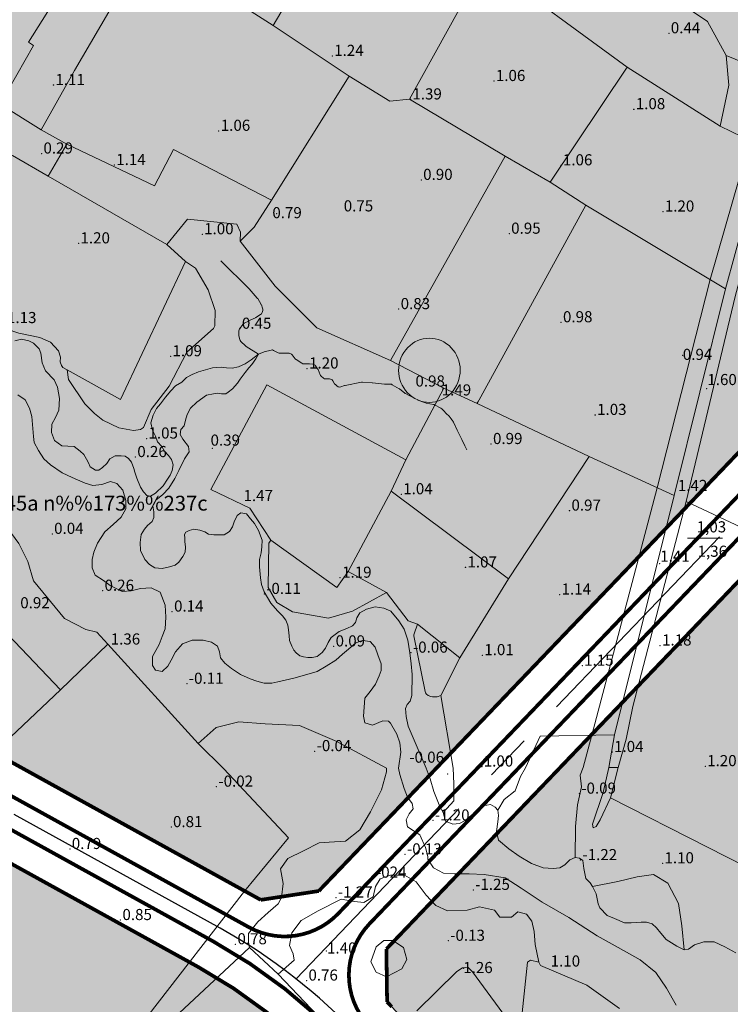
# Model space of a CAD drawing. Extents: x 612304 to 621964, y 1194951 to 1199854.
# Drawn here: x 615517 to 615709, y 1198047 to 1198313 of the extents above; entities that cross this region are included whole.
import ezdxf
from ezdxf.enums import TextEntityAlignment as Align

# ---------------------------------------------------------------- set-up
doc = ezdxf.new("R2010")
doc.units = 0
doc.header["$MEASUREMENT"] = 0
doc.linetypes.add('CENTERX2', pattern=[101.6, 63.5, -12.7, 12.7, -12.7])
doc.layers.add('1', color=8, linetype='Continuous', lineweight=0)
doc.layers.add('DUONG', color=7, linetype='Continuous', lineweight=25)
for name, color, linetype in [('bo dien tich', 220, 'Continuous'), ('H - KHU SX CNC', 183, 'Continuous'), ('H- KHU NGHIEN  CUU', 153, 'Continuous'), ('HE', 7, 'Continuous'), ('TRUC', 1, 'CENTERX2')]:
    doc.layers.add(name, color=color, linetype=linetype)
doc.styles.add('TXT', font='vharial.ttf')

msp = doc.modelspace()

# ---------------------------------------------------------------- hatches: boundary and pattern name
at = {"layer": 'H - KHU SX CNC'}
h = msp.add_hatch(color=256, dxfattribs=at)
edge = h.paths.add_edge_path()
edge.add_arc((616387.493, 1198274.153), 161, 136.23065, 170.25529, ccw=False)
edge.add_line((616271.23, 1198385.526), (616286.379, 1198401.34))
edge.add_line((616286.379, 1198401.34), (616286.075, 1198415.479))
edge.add_line((616286.075, 1198415.479), (616120.511, 1198574.078))
edge.add_line((616120.511, 1198574.078), (616106.373, 1198573.775))
edge.add_line((616106.373, 1198573.775), (615616.435, 1198062.326))
edge.add_line((615616.435, 1198062.326), (615616.62, 1198048.064))
edge.add_arc((615499.075, 1197936.587), 162, 42.84266, 43.48262, ccw=False)
edge.add_line((615617.858, 1198046.744), (615743.232, 1197911.554))
edge.add_line((615743.232, 1197911.554), (615757.725, 1197910.611))
edge.add_arc((615952.552, 1197668.2), 311, 118.66613, 128.78896, ccw=False)
edge.add_arc((615952.552, 1197668.2), 311, 102.81472, 118.66613, ccw=False)
edge.add_line((615883.572, 1197971.453), (616028.341, 1198004.383))
edge.add_arc((615975.331, 1198237.43), 239, 282.81472, 350.25529)
edge.add_line((616210.882, 1198196.977), (616228.816, 1198301.404))
h = msp.add_hatch(color=256, dxfattribs=at)
edge = h.paths.add_edge_path()
edge.add_arc((615952.552, 1197668.2), 311, 136.89637, 140.43643, ccw=False)
edge.add_line((615725.485, 1197880.712), (615725.635, 1197895.235))
edge.add_line((615725.635, 1197895.235), (615600.26, 1198030.425))
edge.add_arc((615499.075, 1197936.587), 138, 42.84266, 61.09675)
edge.add_line((615565.775, 1198057.397), (615371.215, 1198164.814))
edge.add_line((615371.215, 1198164.814), (615356.992, 1198161.275))
edge.add_line((615356.992, 1198161.275), (615260.983, 1198014.264))
edge.add_arc((614402.787, 1198574.732), 1025, 315.194045, 326.852368, ccw=False)
edge.add_line((615130.022, 1197852.407), (615141.134, 1197834.935))
edge.add_line((615141.134, 1197834.935), (615165.574, 1197796.532))
edge.add_line((615165.574, 1197796.532), (615200.597, 1197742.026))
edge.add_line((615200.597, 1197742.026), (615221.877, 1197709.169))
edge.add_line((615221.877, 1197709.169), (615238.607, 1197683.515))
edge.add_line((615238.607, 1197683.515), (615255.806, 1197656.362))
edge.add_line((615255.806, 1197656.362), (615279.653, 1197618.706))
edge.add_line((615279.653, 1197618.706), (615281.281, 1197616.313))
edge.add_line((615281.281, 1197616.313), (615285.827, 1197609.633))
edge.add_line((615285.827, 1197609.633), (615288.108, 1197606.419))
edge.add_arc((615461.739, 1197347.197), 312, 108.64439, 123.81476, ccw=False)
edge.add_line((615361.995, 1197642.823), (615361.995, 1197642.823))
edge.add_line((615361.995, 1197642.823), (615361.995, 1197642.823))
edge.add_line((615361.995, 1197642.823), (615514.415, 1197694.25))
edge.add_arc((615422.023, 1197968.084), 289.001, 288.64439, 320.43643)
edge.add_line((615644.819, 1197784.01), (615712.796, 1197866.286))
at = {"layer": 'H- KHU NGHIEN  CUU', "linetype": 'Continuous'}
h = msp.add_hatch(color=256, dxfattribs=at)
edge = h.paths.add_edge_path()
edge.add_line((616089.041, 1198590.377), (616088.738, 1198604.516))
edge.add_line((616088.738, 1198604.516), (615912.783, 1198773.07))
edge.add_line((615912.783, 1198773.07), (615827.95, 1198771.247))
edge.add_line((615827.95, 1198771.247), (615719.012, 1198657.526))
edge.add_arc((616423.089, 1197983.063), 975, 136.23065, 142.116837)
edge.add_line((615653.556, 1198581.765), (615541.607, 1198437.872))
edge.add_arc((616311.14, 1197839.17), 975, 142.116837, 146.852368)
edge.add_line((615494.807, 1198372.299), (615381.087, 1198198.17))
edge.add_line((615381.087, 1198198.17), (615384.374, 1198184.964))
edge.add_line((615384.374, 1198184.964), (615582.507, 1198075.574))
edge.add_line((615582.507, 1198075.574), (615598.179, 1198077.962))
edge.add_line((615598.179, 1198077.962), (616089.041, 1198590.377))

# ---------------------------------------------------------------- linework, layer by layer
at = {"layer": '1', "linetype": 'Continuous', "lineweight": 0}
for p, q in [((615532.23, 1198299.31), (615551.951, 1198333.095)), ((615530.18, 1198279.44), (615525.14, 1198270.75)), ((615670.29, 1198262.97), (615640.97, 1198209.46)), ((615621.71, 1198194.3), (615584.17, 1198214.53)), ((615617.74, 1198185.84), (615606.11, 1198164.19)), ((615739.31, 1198163.24), (615697.39, 1198182.99)), ((615697.718, 1198173.125, 1.028), (615707.168, 1198173.125, 1.028)), ((615624.82, 1198149.96), (615636.24, 1198140.84)), ((615623.864, 1198146.811), (615626.886, 1198131.769)), ((615528.44, 1198132.25), (615505.613, 1198110.682)), ((615630.136, 1198130.371), (615631.1, 1198130.66)), ((615631.1, 1198130.66), (615634.439, 1198111.129)), ((615572.526, 1198110.914), (615565.65, 1198117.75)), ((615676.924, 1198103.067), (615679.013, 1198111.284))]:
    msp.add_line(p, q, dxfattribs=at)
for points in [[(615585.89, 1198311.42), (615618.412, 1198366.702), (615653.19, 1198346.23), (615642.96, 1198328.35)], [(615653.19, 1198346.23), (615703.099, 1198312.539), (615708.161, 1198303.331), (615708.847, 1198295.295), (615706.498, 1198284.258)], [(615521.206, 1198306.047), (615519.823, 1198306.891), (615531.38, 1198325.27), (615540.394, 1198340.299), (615551.951, 1198333.095), (615585.89, 1198311.42), (615606.38, 1198297.78)], [(615681.41, 1198300.21), (615642.96, 1198328.35), (615622.7, 1198291.51), (615648.48, 1198276.18)], [(615532.23, 1198299.31), (615523.27, 1198283.24), (615512.213, 1198290.207), (615521.206, 1198306.047)], [(615708.161, 1198303.331), (615719.869, 1198298.527), (615723.57, 1198297.66)], [(615660.66, 1198269.16), (615681.41, 1198300.21), (615706.498, 1198284.258), (615718.38, 1198278.51)], [(615719.869, 1198298.527), (615703.847, 1198242.877), (615689.542, 1198186.751), (615671.918, 1198120.004), (615669.513, 1198111.251)], [(615622.7, 1198291.51), (615617.354, 1198291.059), (615606.38, 1198297.78), (615585.45, 1198264.31), (615558.94, 1198278), (615553.84, 1198268.22), (615530.18, 1198279.44), (615523.27, 1198283.24)], [(615723.57, 1198297.66), (615726.84, 1198296.67), (615721.81, 1198280.52), (615710.54, 1198238.35), (615697.39, 1198182.99), (615682.96, 1198127.73), (615681.134, 1198118.889), (615679.013, 1198111.284), (615676.457, 1198111.275), (615677.987, 1198120.118), (615694.11, 1198184.66), (615707.95, 1198240.42), (615718.38, 1198278.51)], [(615525.14, 1198270.75), (615515.471, 1198276.331), (615514.424, 1198276.301), (615512.804, 1198275.062), (615505.811, 1198260.035), (615494.633, 1198239.124), (615495.029, 1198237.779), (615503.208, 1198233.227), (615517.189, 1198228.461), (615522.909, 1198227.29), (615525.768, 1198226.04), (615527.949, 1198223.673), (615528.467, 1198221.945), (615528.393, 1198220.718), (615528.696, 1198219.688), (615529.115, 1198219.191), (615530.24, 1198218.52)], [(615617.55, 1198221.05), (615648.48, 1198276.18), (615660.66, 1198269.16), (615670.29, 1198262.97), (615707.95, 1198240.42)], [(615525.14, 1198270.75), (615557.15, 1198252.35), (615562.7, 1198259.15), (615576.06, 1198257.87), (615577.091, 1198255.65), (615576.92, 1198253.23), (615580.74, 1198257.06), (615585.45, 1198264.31)], [(615576.92, 1198253.23), (615586.437, 1198241.137), (615597.68, 1198229.91)], [(615557.15, 1198252.35), (615562.248, 1198247.734), (615564.891, 1198245.991), (615568.302, 1198240.107), (615570.227, 1198234.53), (615570.137, 1198230.445), (615569.802, 1198229.737), (615562.599, 1198223.324), (615557.809, 1198214.142), (615552.93, 1198207.823), (615550.865, 1198203.022), (615550.054, 1198202.417), (615548.19, 1198202.21), (615544.222, 1198202.937), (615539.932, 1198205.009), (615537.605, 1198206.766), (615535.02, 1198209.335), (615530.616, 1198215.915), (615530.24, 1198218.52)], [(615562.248, 1198247.734), (615544.64, 1198210.5), (615530.24, 1198218.52)], [(615631.93, 1198213.58), (615617.55, 1198221.05), (615597.68, 1198229.91)], [(615627.184, 1198111.104), (615622.314, 1198122.4), (615621.746, 1198125.041), (615621.545, 1198127.153), (615622.048, 1198128.259), (615622.852, 1198129.164), (615623.254, 1198130.673), (615623.355, 1198136.405), (615623.154, 1198139.221), (615622.756, 1198142.194), (615622.249, 1198145.657), (615621.236, 1198148.633), (615619.825, 1198150.876), (615617.655, 1198153.444), (615615.737, 1198154.276), (615613.386, 1198154.638), (615611.071, 1198154.023), (615609.276, 1198152.998), (615608.471, 1198151.69), (615608.104, 1198150.406), (615607.272, 1198149.465), (615605.717, 1198148.778), (615603.644, 1198147.97), (615601.533, 1198146.361), (615600.728, 1198144.953), (615600.024, 1198143.444), (615599.119, 1198142.338), (615597.711, 1198141.232), (615596.404, 1198140.93), (615595.197, 1198140.93), (615594.091, 1198141.131), (615593.085, 1198141.433), (615592.08, 1198142.237), (615591.476, 1198142.941), (615590.873, 1198144.048), (615590.269, 1198145.556), (615590.169, 1198146.763), (615589.968, 1198148.372), (615589.835, 1198149.682), (615589.293, 1198150.984), (615588.359, 1198152.193), (615587.051, 1198153.501), (615585.205, 1198155.615), (615583.396, 1198158.69), (615582.727, 1198160.641), (615582.426, 1198162.451), (615582.224, 1198165.367), (615582.224, 1198167.378), (615582.627, 1198169.189), (615582.828, 1198170.798), (615582.928, 1198172.608), (615581.949, 1198175.186), (615580.817, 1198177.133), (615579.778, 1198178.37), (615578.657, 1198179.672), (615577.174, 1198179.998), (615576.125, 1198179.274), (615575.386, 1198177.535), (615574.883, 1198176.228), (615574.079, 1198174.921), (615572.671, 1198174.016), (615571.062, 1198174.016), (615569.855, 1198174.016), (615568.447, 1198174.217), (615567.442, 1198174.82), (615566.034, 1198175.323), (615564.425, 1198175.524), (615563.218, 1198175.222), (615562.313, 1198174.72), (615561.911, 1198174.116), (615562.011, 1198173.111), (615562.011, 1198172.205), (615562.212, 1198170.697), (615562.112, 1198169.39), (615561.508, 1198168.183), (615560.402, 1198166.674), (615559.396, 1198165.87), (615557.888, 1198165.367), (615555.877, 1198164.965), (615553.966, 1198165.166), (615552.458, 1198166.071), (615551.251, 1198167.378), (615550.044, 1198169.792), (615549.944, 1198172.004), (615550.245, 1198174.116), (615551.15, 1198175.524), (615551.955, 1198176.53), (615553.225, 1198177.61), (615553.659, 1198178.731), (615553.664, 1198180.251), (615553.363, 1198181.86), (615554.167, 1198183.368), (615556.078, 1198184.876), (615557.747, 1198186.582), (615559.296, 1198189.201), (615560.402, 1198191.413), (615561.911, 1198194.531), (615563.218, 1198196.441), (615563.017, 1198197.849), (615561.508, 1198199.86), (615560.804, 1198201.067), (615560.905, 1198202.475), (615561.81, 1198203.481), (615562.212, 1198204.989), (615562.615, 1198206.498), (615563.52, 1198208.207), (615565.229, 1198209.816), (615567.844, 1198211.727), (615569.755, 1198212.029), (615570.861, 1198212.23), (615571.967, 1198212.029), (615573.086, 1198212.086), (615573.737, 1198212.52), (615574.883, 1198213.436), (615576.233, 1198214.98), (615576.993, 1198216.029), (615578.302, 1198217.861), (615579.308, 1198219.068), (615580.113, 1198219.973), (615581.219, 1198221.482), (615581.923, 1198222.789), (615579.911, 1198221.28), (615578.302, 1198220.174), (615576.492, 1198219.37), (615574.783, 1198218.967), (615573.274, 1198219.068), (615571.866, 1198219.269), (615569.453, 1198219.068), (615567.643, 1198218.565), (615565.732, 1198217.962), (615564.022, 1198217.258), (615562.514, 1198216.453), (615561.207, 1198215.247), (615559.497, 1198214.241), (615558.29, 1198212.845), (615556.843, 1198211.181), (615555.474, 1198209.414), (615554.383, 1198208.106), (615553.442, 1198206.297), (615552.86, 1198204.285), (615553.262, 1198202.274), (615554.067, 1198200.665), (615554.67, 1198199.156), (615555.776, 1198197.849), (615556.581, 1198196.642), (615557.586, 1198195.436), (615558.391, 1198194.329), (615558.894, 1198192.922), (615558.579, 1198191.429), (615558.073, 1198190.127), (615557.386, 1198189.042), (615556.192, 1198187.233), (615554.13, 1198185.315), (615552.759, 1198184.474), (615551.754, 1198184.675), (615550.939, 1198185.572), (615550.849, 1198185.681), (615550.044, 1198186.888), (615549.038, 1198189.301), (615548.536, 1198190.91), (615548.234, 1198191.916), (615547.631, 1198193.625), (615546.826, 1198194.631), (615545.921, 1198195.234), (615544.815, 1198195.335), (615543.206, 1198195.335), (615541.798, 1198194.531), (615540.993, 1198193.324), (615539.787, 1198192.218), (615538.781, 1198191.514), (615537.876, 1198191.514), (615537.172, 1198191.916), (615536.468, 1198192.419), (615536.066, 1198193.424), (615535.462, 1198194.43), (615534.758, 1198195.737), (615533.753, 1198196.642), (615532.144, 1198197.849), (615530.434, 1198197.95), (615528.825, 1198198.05), (615526.814, 1198199.458), (615526.009, 1198201.671), (615526.11, 1198203.883), (615527.116, 1198205.693), (615528.021, 1198207.704), (615528.222, 1198210.822), (615527.618, 1198213.839), (615526.713, 1198215.85), (615524.4, 1198218.264), (615523.495, 1198220.476), (615523.199, 1198223.047), (615522.729, 1198224.205), (615521.21, 1198225.724), (615519.943, 1198226.339), (615517.964, 1198226.811), (615516.154, 1198226.409)], [(615584.17, 1198214.53), (615569.02, 1198186.31), (615579.554, 1198181.187), (615585.22, 1198172.64), (615603.083, 1198159.866), (615606.11, 1198164.19), (615616.43, 1198158.51)], [(615671.17, 1198195.16), (615640.97, 1198209.46), (615631.93, 1198213.58), (615621.71, 1198194.3), (615617.74, 1198185.84), (615649.39, 1198162.17)], [(615516.908, 1198211.827), (615518.92, 1198210.42), (615520.126, 1198208.207), (615520.73, 1198205.995), (615521.132, 1198200.564), (615521.333, 1198198.955), (615522.54, 1198196.743), (615523.948, 1198194.531), (615525.758, 1198192.922), (615528.915, 1198190.778), (615531.591, 1198189.502), (615535.128, 1198187.987), (615537.181, 1198187.355), (615539.604, 1198187.618), (615541.92, 1198188.408), (615543.658, 1198187.893), (615545.267, 1198186.083), (615546.072, 1198183.267), (615546.072, 1198181.055), (615544.865, 1198178.843), (615542.653, 1198176.831), (615540.44, 1198174.82), (615538.429, 1198171.803), (615537.423, 1198169.39), (615537.021, 1198167.378), (615537.021, 1198165.166), (615537.826, 1198163.155), (615540.038, 1198161.747), (615541.848, 1198160.339), (615545.079, 1198158.712), (615547.502, 1198158.922), (615550.094, 1198159.534), (615552.91, 1198159.736), (615555.324, 1198158.529), (615556.732, 1198155.11), (615556.874, 1198151.867), (615556.732, 1198148.674), (615555.882, 1198146.599), (615555.123, 1198144.45), (615553.312, 1198141.232), (615553.312, 1198138.818), (615554.123, 1198137.492), (615555.913, 1198137.15), (615557.466, 1198138.598), (615558.341, 1198140.226), (615559.547, 1198142.439), (615561.357, 1198144.651), (615563.972, 1198145.657), (615566.989, 1198145.657), (615569.201, 1198145.053), (615570.81, 1198144.048), (615571.414, 1198142.439), (615571.615, 1198140.83), (615572.822, 1198139.422), (615574.632, 1198138.014), (615577.045, 1198136.405), (615579.66, 1198135.198), (615581.47, 1198134.595), (615583.481, 1198133.991), (615585.493, 1198133.991), (615587.102, 1198134.394), (615591.413, 1198135.396), (615594.946, 1198136.405), (615597.761, 1198137.209), (615600.175, 1198138.617), (615602.79, 1198140.226), (615604.6, 1198141.835), (615606.209, 1198143.243), (615608.196, 1198144.904), (615610.015, 1198145.566), (615612.047, 1198145.232), (615613.405, 1198143.705), (615614.149, 1198141.68), (615615.058, 1198139.221), (615615.058, 1198137.41), (615614.455, 1198136.003), (615613.449, 1198133.79), (615612.041, 1198131.779), (615610.634, 1198129.969), (615610.432, 1198127.555), (615610.231, 1198125.142), (615610.634, 1198123.332), (615612.645, 1198122.728), (615615.431, 1198123.862), (615617.002, 1198123.738), (615617.539, 1198123.201), (615619.282, 1198120.315), (615620.087, 1198117.901), (615620.343, 1198115.433), (615619.711, 1198111.078)], [(615624.769, 1198210.471), (615626.202, 1198209.906)], [(615631.709, 1198207.756), (615632.836, 1198206.536)], [(615633.35, 1198206.058), (615633.953, 1198205.285)], [(615631.1, 1198130.66), (615636.24, 1198140.84), (615649.39, 1198162.17), (615671.17, 1198195.16), (615694.11, 1198184.66)], [(615512.195, 1198182.421), (615514.23, 1198175.77), (615517.21, 1198171.739), (615519.619, 1198166.836), (615521.176, 1198161.586), (615529.578, 1198151.442), (615535.279, 1198148.491), (615538.267, 1198147.824), (615541.2, 1198144.51)], [(615616.43, 1198158.51), (615607.281, 1198153.413), (615600.782, 1198151.575), (615591.114, 1198153.31), (615586.857, 1198155.802), (615584.493, 1198159.799), (615584.658, 1198171.793), (615585.22, 1198172.64)], [(615528.44, 1198132.25), (615500.1, 1198161.92), (615497.49, 1198159.59), (615462.8, 1198127.09)], [(615616.43, 1198158.51), (615622.317, 1198150.881), (615624.82, 1198149.96), (615623.901, 1198147.339)], [(615623.901, 1198147.339), (615623.84, 1198147.107), (615623.864, 1198146.811)], [(615565.65, 1198117.75), (615541.2, 1198144.51), (615528.44, 1198132.25)], [(615630.136, 1198130.371), (615629.484, 1198130.36), (615628.859, 1198130.36), (615628.386, 1198130.431), (615627.71, 1198130.733), (615627.297, 1198131.035), (615627.015, 1198131.428), (615626.886, 1198131.769)], [(615565.65, 1198117.75), (615570.496, 1198122.079), (615576.596, 1198123.627), (615583.697, 1198123.081), (615592.983, 1198122.625), (615603.089, 1198118.255), (615616.436, 1198111.066)], [(615677.987, 1198120.118), (615657.92, 1198119.74), (615653.991, 1198111.197)], [(615572.526, 1198110.914), (615590.003, 1198092.328), (615578.095, 1198077.913), (615551.771, 1198043.91)], [(615616.436, 1198111.066), (615616.484, 1198110.093), (615615.074, 1198105.236), (615612.097, 1198099.281), (615609.277, 1198094.424), (615605.359, 1198091.447), (615600.972, 1198091.133), (615598.308, 1198090.977), (615594.077, 1198088.783), (615589.847, 1198086.746), (615587.81, 1198083.926), (615588.593, 1198080.008), (615588.123, 1198076.248), (615587.183, 1198074.524), (615584.519, 1198072.174), (615581.699, 1198069.667), (615579.192, 1198066.533), (615579.192, 1198064.182), (615579.505, 1198062.713)], [(615619.711, 1198111.078), (615620.088, 1198109.408), (615621.185, 1198105.647), (615622.125, 1198103.297), (615623.379, 1198101.573), (615623.692, 1198100.163), (615622.595, 1198098.753), (615621.812, 1198097.186), (615622.125, 1198095.305), (615625.416, 1198093.112), (615626.983, 1198089.664), (615627.609, 1198087.314), (615627.609, 1198086.531), (615629.176, 1198084.18), (615631.84, 1198082.77), (615634.817, 1198082.613), (615638.735, 1198082.613), (615642.809, 1198082.457), (615648.45, 1198081.516), (615652.837, 1198078.696), (615658.478, 1198074.935), (615665.686, 1198070.861), (615673.364, 1198065.847), (615679.004, 1198062.713), (615684.959, 1198059.423), (615689.189, 1198055.976), (615692.01, 1198051.745), (615694.674, 1198047.201)], [(615710.757, 1198061.264), (615707.768, 1198062.924), (615704.945, 1198064.253), (615702.122, 1198064.253), (615699.632, 1198063.423), (615697.971, 1198062.26), (615696.809, 1198062.094), (615694.816, 1198063.09), (615691.993, 1198064.917), (615690.499, 1198066.577), (615689.336, 1198068.072), (615688.174, 1198069.068), (615686.68, 1198069.566), (615685.185, 1198069.566), (615682.528, 1198069.4), (615680.702, 1198069.4), (615678.045, 1198070.563), (615676.052, 1198071.393), (615674.06, 1198073.385), (615673.562, 1198074.548), (615673.064, 1198077.205), (615672.067, 1198079.197), (615671.403, 1198080.194), (615670.241, 1198081.356), (615669.743, 1198084.013), (615669.41, 1198086.171), (615668.58, 1198086.836), (615667.418, 1198087.002), (615665.923, 1198086.337), (615664.595, 1198085.009), (615663.267, 1198084.179), (615661.44, 1198084.013), (615658.783, 1198084.179), (615655.628, 1198085.341), (615652.307, 1198087.334), (615649.485, 1198089.326), (615646.662, 1198091.651), (615646.164, 1198093.976), (615646.496, 1198096.632), (615646.662, 1198098.293), (615646.496, 1198099.787), (615645.831, 1198100.618), (615644.503, 1198101.282), (615642.51, 1198100.95), (615640.85, 1198099.621), (615639.356, 1198098.293), (615637.695, 1198096.965), (615636.201, 1198096.134), (615634.374, 1198095.968), (615632.381, 1198096.798), (615631.717, 1198099.123), (615630.887, 1198100.784), (615629.226, 1198104.769), (615628.23, 1198108.256), (615627.184, 1198111.104)], [(615631.717, 1198099.123), (615634.602, 1198102.298), (615634.602, 1198106.842), (615634.445, 1198111.072), (615634.439, 1198111.129)], [(615653.991, 1198111.197), (615652.621, 1198108.879), (615651.211, 1198104.961), (615648.234, 1198102.611), (615646.496, 1198099.787)], [(615667.418, 1198087.002), (615667.507, 1198095.403), (615667.977, 1198101.201), (615669.074, 1198106.058), (615668.761, 1198109.192), (615669.513, 1198111.251)], [(615676.924, 1198103.067), (615674.101, 1198097.172), (615673.022, 1198095.346), (615672.275, 1198095.013), (615672.109, 1198096.01), (615674.932, 1198104.561), (615676.457, 1198111.275)], [(615752.901, 1198111.54), (615745.42, 1198099.663), (615729.313, 1198076.499), (615676.924, 1198103.067)], [(615587.183, 1198055.506), (615591.57, 1198059.325), (615591.257, 1198061.049), (615590.317, 1198063.242), (615590.944, 1198066.689), (615593.451, 1198069.98), (615597.995, 1198072.644), (615604.262, 1198075.778), (615607.866, 1198075.151), (615610.373, 1198074.837), (615612.88, 1198076.404), (615613.507, 1198079.225), (615614.761, 1198081.262), (615617.581, 1198082.202), (615621.342, 1198082.202), (615624.476, 1198080.478), (615627.139, 1198076.874), (615629.803, 1198074.054), (615632.937, 1198072.644), (615638.265, 1198072.8), (615641.555, 1198073.741), (615645.629, 1198072.8), (615647.039, 1198070.92), (615650.173, 1198070.92), (615651.897, 1198072.33), (615654.247, 1198071.704), (615655.657, 1198069.823), (615656.284, 1198067.003), (615656.598, 1198063.556), (615657.538, 1198058.796)], [(615696.809, 1198062.094), (615696.182, 1198068.609), (615695.242, 1198074.563), (615692.421, 1198080.047), (615688.504, 1198082.398), (615684.117, 1198081.771), (615678.946, 1198080.518), (615672.067, 1198079.197)], [(615555.061, 1198039.993), (615579.505, 1198062.713), (615587.183, 1198055.506), (615604.914, 1198036.925)], [(615652.68, 1198041.717), (615654.561, 1198058.796), (615655.344, 1198059.266), (615657.538, 1198058.796), (615658.008, 1198057.856), (615670.543, 1198052.528), (615679.318, 1198046.261)], [(615624.632, 1198045.634), (615635.444, 1198056.289), (615637.011, 1198057.229), (615638.421, 1198057.386), (615639.675, 1198056.132), (615650.8, 1198040.933)]]:
    msp.add_lwpolyline(points, dxfattribs=at)
for points in [[(615581.923, 1198222.789), (615578.582, 1198224.83, -0.0593103), (615578.396, 1198224.976), (615577.142, 1198226.23, -0.1319569), (615576.883, 1198226.679), (615576.588, 1198227.786, -0.0831684), (615576.557, 1198228.115), (615576.626, 1198229.081, -0.1440322), (615576.823, 1198229.609), (615577.737, 1198230.828, -0.1087643), (615578.063, 1198231.108), (615579.171, 1198231.705, -0.0128925), (615579.217, 1198231.728), (615581.076, 1198232.609, 0.0290645), (615581.178, 1198232.665), (615582.454, 1198233.462, 0.1743466), (615582.873, 1198233.994), (615583.048, 1198234.52, 0.1810765), (615583.022, 1198235.22), (615582.683, 1198236.034, 0.0342466), (615582.622, 1198236.156), (615581.687, 1198237.747, 0.0475184), (615581.575, 1198237.9), (615579.421, 1198240.349, 0.0176155), (615579.372, 1198240.4), (615571.757, 1198247.914)], [(615581.923, 1198222.789), (615583.442, 1198223.445), (615585.287, 1198223.888, -0.1840445), (615585.993, 1198223.796), (615587.253, 1198223.12, 0.1237474), (615587.726, 1198223.001), (615590.176, 1198223.001, -0.2314428), (615590.966, 1198222.615), (615591.8, 1198221.543, 0.0859668), (615592.052, 1198221.313), (615593.611, 1198220.321, 0.142638), (615594.148, 1198220.165), (615595.567, 1198220.165, -0.0310988), (615595.691, 1198220.157), (615596.612, 1198220.042, -0.2095362), (615597.302, 1198219.631), (615597.864, 1198218.845, -0.0600076), (615597.978, 1198218.635), (615598.549, 1198217.209, 0.1245257), (615598.837, 1198216.812), (615599.428, 1198216.32, 0.1754524), (615600.068, 1198216.088), (615601.102, 1198216.088, -0.2585925), (615601.95, 1198215.618), (615602.458, 1198214.805, 0.0795317), (615602.666, 1198214.567), (615603.178, 1198214.14, 0.2597375), (615604.135, 1198213.959), (615605.139, 1198214.294, -0.0329525), (615605.267, 1198214.328), (615609.686, 1198215.178, -0.0631857), (615609.937, 1198215.194), (615612.626, 1198215.026, -0.0106149), (615612.668, 1198215.022), (615615.963, 1198214.675, 0.0262252), (615616.068, 1198214.67), (615617.518, 1198214.67, -0.132791), (615618.022, 1198214.533), (615619.858, 1198213.462, -0.0332544), (615619.968, 1198213.388), (615621.443, 1198212.241, 0.0427976), (615621.587, 1198212.148), (615624.132, 1198210.79)], [(615627.202, 1198209.547), (615629.162, 1198209.204, -0.0756315), (615629.444, 1198209.101), (615631.134, 1198208.18)], [(615634.519, 1198204.456), (615635.51, 1198202.273, 0.0067552), (615635.521, 1198202.249), (615636.756, 1198199.779), (615637.643, 1198198.006), (615638.174, 1198196.942)]]:
    msp.add_lwpolyline(points, format="xyb", dxfattribs=at)
msp.add_lwpolyline([(615613.664, 1198062.929), (615615.701, 1198064.652), (615618.208, 1198064.652), (615621.028, 1198062.772), (615621.969, 1198059.482), (615620.558, 1198056.975), (615616.484, 1198054.781), (615613.664, 1198056.034), (615612.254, 1198058.855)], close=True, dxfattribs=at)
for centre, major_axis, ratio, start_param, end_param in [((615628.041, 1198218.422), (0, -8.65), 0.960087, -0.4899573, 5.793228), ((615628.193, 1198215.266), (0, -5.832), 0.8663821, 5.8782935, 6.0857897), ((615629.929, 1198206.001), (2.518, 0), 0.9854147, 0.7853982, 1.0714496), ((615623.811, 1198198.638), (12.762, 0), 0.8752086, 0.7266423, 0.7853982), ((615631.29, 1198203.002), (-3.563, 0), 0.9643442, 3.5782198, 3.868235)]:
    msp.add_ellipse(centre, major_axis=major_axis, ratio=ratio, start_param=start_param, end_param=end_param, dxfattribs=at)
at = {"layer": '1'}
for p in [(615692.678, 1198309.314), (615601.817, 1198303.215), (615526.565, 1198295.35), (615526.59, 1198295.35, 1.11), (615645.454, 1198296.446), (615645.479, 1198296.446, 1.06), (615622.919, 1198291.48), (615622.944, 1198291.479, 1.39), (615683.219, 1198288.84), (615683.244, 1198288.84, 1.035), (615571.201, 1198283.006), (615523.336, 1198276.884), (615542.988, 1198273.793), (615543.014, 1198273.793, 1.136), (615663.555, 1198273.703), (615663.58, 1198273.703, 1.035), (615625.836, 1198269.769), (615691.067, 1198261.228), (615586.816, 1198260.639), (615586.841, 1198260.639, 0.786), (615566.709, 1198255.114), (615566.734, 1198255.114, 1.136), (615649.589, 1198255.257), (615533.336, 1198252.651), (615619.754, 1198234.913), (615619.779, 1198234.913, 0.831), (615576.902, 1198229.617), (615663.571, 1198231.369), (615663.596, 1198231.369, 0.977), (615558.165, 1198222.198), (615558.19, 1198222.198, 1.136), (615696.382, 1198222.452), (615696.407, 1198222.452, 0.935), (615595.04, 1198218.9), (615631.645, 1198213.412), (615631.672, 1198213.411, 1.486), (615702.846, 1198213.507), (615702.87, 1198213.501, 1.601), (615641.011, 1198209.772), (615641.038, 1198209.771, 1.458), (615672.774, 1198206.374), (615672.799, 1198206.374, 1.027), (615551.685, 1198200.004), (615551.71, 1198200.004, 1.136), (615569.467, 1198197.408), (615644.686, 1198198.528), (615644.711, 1198198.528, 0.995), (615548.672, 1198195.004), (615548.697, 1198195.004, 1.136), (615620.454, 1198184.972), (615620.479, 1198184.972, 1.038), (615665.855, 1198180.559), (615665.88, 1198180.559, 0.969), (615526.219, 1198174.295), (615637.782, 1198165.231), (615637.807, 1198165.231, 1.068), (615690.173, 1198166.285), (615690.201, 1198166.293, 1.413), (615603.947, 1198162.469), (615539.832, 1198158.943), (615539.857, 1198158.943, 1.136), (615583.449, 1198158.086), (615663.197, 1198157.913), (615663.222, 1198157.913, 0.969), (615558.588, 1198153.332), (615602.195, 1198143.926), (615690.322, 1198144.18), (615623.074, 1198142.256), (615642.334, 1198141.577), (615642.359, 1198141.577, 1.113), (615669.279, 1198138.749), (615562.57, 1198133.857), (615597.076, 1198115.685), (615677.354, 1198115.453), (615677.379, 1198115.453, 1.113), (615632.929, 1198109.571), (615642.186, 1198111.537), (615642.211, 1198111.537, 1.113), (615702.493, 1198111.639), (615570.555, 1198106.107), (615668.51, 1198104.222), (615628.993, 1198096.985), (615558.354, 1198095.186), (615531.032, 1198089.29), (615621.473, 1198087.818), (615668.825, 1198086.288), (615690.963, 1198085.432), (615690.988, 1198085.432, 1.097), (615613.092, 1198081.568), (615639.869, 1198078.268), (615602.81, 1198076.205), (615544.657, 1198070.121), (615633.135, 1198064.528), (615575.696, 1198063.593), (615600.232, 1198061.777), (615637.32, 1198057.099), (615594.906, 1198053.799)]:
    msp.add_point(p, dxfattribs=at)
at = {"layer": 'bo dien tich', "linetype": 'Continuous', "flags": 128}
for points in [[(616089.041, 1198590.377), (616088.738, 1198604.516), (615912.783, 1198773.07), (615827.95, 1198771.247), (615719.012, 1198657.526, 0.025689), (615653.556, 1198581.765), (615541.607, 1198437.872, 0.0206656), (615494.807, 1198372.299), (615381.087, 1198198.17), (615384.374, 1198184.964), (615582.507, 1198075.574), (615598.179, 1198077.962)], [(616228.816, 1198301.404, -0.1495609), (616271.23, 1198385.526), (616286.379, 1198401.34), (616286.075, 1198415.479), (616120.511, 1198574.078), (616106.373, 1198573.775), (615616.435, 1198062.326), (615616.62, 1198048.064, -0.0027923), (615617.858, 1198046.744), (615743.232, 1197911.554), (615757.725, 1197910.611, -0.0441979), (615803.364, 1197941.08, -0.0692754), (615883.572, 1197971.453), (616028.341, 1198004.383, 0.3030635), (616210.882, 1198196.977)]]:
    msp.add_lwpolyline(points, format="xyb", close=True, dxfattribs=at)
at = {"layer": 'bo dien tich', "color": 30, "linetype": 'Continuous', "flags": 128}
msp.add_lwpolyline([(615712.796, 1197866.286, -0.0154477), (615725.485, 1197880.712), (615725.635, 1197895.235), (615600.26, 1198030.425, 0.0798174), (615565.775, 1198057.397), (615371.215, 1198164.814), (615356.992, 1198161.275), (615260.983, 1198014.264, -0.050913), (615130.022, 1197852.407), (615141.134, 1197834.935), (615165.574, 1197796.532), (615200.597, 1197742.026), (615221.877, 1197709.169), (615238.607, 1197683.515), (615255.806, 1197656.362), (615279.653, 1197618.706), (615281.281, 1197616.313), (615285.827, 1197609.633), (615288.108, 1197606.419, -0.0662901), (615361.995, 1197642.823), (615361.995, 1197642.823), (615361.995, 1197642.823), (615514.415, 1197694.25, 0.1396156), (615644.819, 1197784.01)], format="xyb", close=True, dxfattribs=at)
at = {"layer": 'DUONG', "ltscale": 0.01, "const_width": 1, "flags": 128}
for points in [[(615603.424, 1198071.872), (616094.127, 1198584.121)], [(615611.863, 1198069.117), (616099.904, 1198578.587)], [(615382.189, 1198177.032), (615579.314, 1198068.198)], [(615375.203, 1198171.75), (615569.642, 1198064.4)]]:
    msp.add_lwpolyline(points, dxfattribs=at)
for points in [[(615579.314, 1198068.198, 0.3401059), (615603.424, 1198071.872)], [(615611.863, 1198069.117, 0.3969985), (615611.641, 1198041.682)], [(615606.126, 1198035.865, 0.0798174), (615569.642, 1198064.4)]]:
    msp.add_lwpolyline(points, format="xyb", dxfattribs=at)
at = {"layer": 'HE', "ltscale": 0.01, "const_width": 1, "flags": 128}
for points in [[(615598.179, 1198077.962), (616089.041, 1198590.377)], [(615616.435, 1198062.326), (616106.373, 1198573.775)], [(615384.374, 1198184.964), (615582.507, 1198075.574)], [(615371.215, 1198164.814), (615565.775, 1198057.397)], [(615582.507, 1198075.574), (615598.179, 1198077.962)]]:
    msp.add_lwpolyline(points, dxfattribs=at)
at = {"layer": 'HE', "const_width": 1, "flags": 128}
msp.add_lwpolyline([(615616.435, 1198062.326), (615616.62, 1198048.064)], dxfattribs=at)
at = {"layer": 'HE', "ltscale": 0.01, "const_width": 1, "flags": 128}
for points in [[(615600.26, 1198030.425, 0.0798174), (615565.775, 1198057.397)], [(615617.858, 1198046.744, 0.0027923), (615616.62, 1198048.064)]]:
    msp.add_lwpolyline(points, format="xyb", dxfattribs=at)
at = {"layer": 'TRUC', "lineweight": -3, "flags": 128}
msp.add_lwpolyline([(615592.094, 1198054.262), (616121.918, 1198607.35), (616215.505, 1198705.046, 0.1445286), (616267.488, 1198805.669), (616300.596, 1198978.02)], format="xyb", dxfattribs=at)
at = {"layer": 'TRUC', "lineweight": -3}
msp.add_lwpolyline([(615749.236, 1197887.433), (615609.059, 1198038.585, 0.0798174), (615571.575, 1198067.902), (615347.094, 1198191.839), (615216.916, 1198246.917, -0.1081396), (615112.202, 1198320.995), (614951.764, 1198496.826), (614556.136, 1198833.979)], format="xyb", dxfattribs=at)

# ---------------------------------------------------------------- texts
at = {"layer": '1'}
for s, p in [('0.44', (615693.203, 1198309.314)), ('1.24', (615602.342, 1198303.215)), ('1.11', (615527.09, 1198295.35)), ('1.06', (615645.979, 1198296.446)), ('1.39', (615623.444, 1198291.479)), ('1.08', (615683.744, 1198288.84)), ('1.06', (615571.726, 1198283.006)), ('0.29', (615523.862, 1198276.884)), ('1.14', (615543.514, 1198273.793)), ('1.06', (615664.08, 1198273.703)), ('0.90', (615626.361, 1198269.769)), ('0.75', (615604.915, 1198261.275)), ('1.20', (615691.592, 1198261.228)), ('0.79', (615585.649, 1198259.442)), ('1.00', (615567.234, 1198255.114)), ('0.95', (615650.114, 1198255.257)), ('1.20', (615533.861, 1198252.651)), ('0.83', (615620.279, 1198234.913)), ('1.13', (615514.029, 1198231.151)), ('0.98', (615664.096, 1198231.369)), ('0.45', (615577.427, 1198229.617)), ('1.09', (615558.69, 1198222.198)), ('0.94', (615696.444, 1198221.219)), ('1.20', (615595.565, 1198218.9)), ('0.98', (615624.271, 1198214.025, 1.378)), ('1.60', (615703.061, 1198214.426)), ('1.49', (615631.364, 1198211.627)), ('1.03', (615673.299, 1198206.374)), ('1.05', (615552.21, 1198200.004)), ('0.39', (615568.967, 1198198.091)), ('0.99', (615645.211, 1198198.528)), ('0.26', (615549.197, 1198195.004)), ('1.04', (615620.979, 1198184.972)), ('1.42', (615695.109, 1198185.86)), ('1.47', (615577.865, 1198183.144)), ('0.97', (615666.38, 1198180.559)), ('0.04', (615526.744, 1198174.295)), ('1.07', (615638.307, 1198165.231)), ('1.41', (615690.362, 1198166.8)), ('1.19', (615604.472, 1198162.469)), ('0.26', (615540.357, 1198158.943)), ('-0.11', (615583.974, 1198158.086)), ('1.14', (615663.722, 1198157.913)), ('0.92', (615517.606, 1198154.225)), ('0.14', (615559.113, 1198153.332)), ('1.36', (615542.024, 1198144.446)), ('0.09', (615602.72, 1198143.926)), ('1.18', (615690.847, 1198144.18)), ('-0.06', (615623.599, 1198142.256)), ('1.01', (615642.859, 1198141.577)), ('1.15', (615669.804, 1198138.749)), ('-0.11', (615563.095, 1198133.857)), ('-0.04', (615597.601, 1198115.685)), ('1.04', (615677.879, 1198115.453)), ('-0.06', (615622.619, 1198112.567)), ('1.20', (615703.018, 1198111.639)), ('1.00', (615642.711, 1198111.537)), ('-0.02', (615571.08, 1198106.107)), ('-0.09', (615669.035, 1198104.222)), ('-1.20', (615629.518, 1198096.985)), ('0.81', (615558.829, 1198095.186)), ('0.79', (615531.507, 1198089.29)), ('-0.13', (615621.998, 1198087.818)), ('-1.22', (615669.35, 1198086.288)), ('1.10', (615691.488, 1198085.432)), ('-024', (615613.617, 1198081.568)), ('-1.25', (615640.394, 1198078.268)), ('-1.27', (615603.335, 1198076.205)), ('0.85', (615545.182, 1198070.121)), ('-0.13', (615633.66, 1198064.528)), ('0.78', (615576.221, 1198063.593)), ('1.40', (615600.407, 1198061.102)), ('1.26', (615637.17, 1198055.825)), ('1.10', (615660.764, 1198057.59)), ('0.76', (615595.381, 1198053.799))]:
    msp.add_text(s, height=3, dxfattribs=at).set_placement(p)
at = {"layer": '1', "linetype": 'Continuous', "lineweight": 0, "style": 'TXT'}
msp.add_text('d%%245a n%%173%%237c', height=4, dxfattribs=at).set_placement((615532.556, 1198182.058), align=Align.MIDDLE)
for s, p in [('1,03', (615704.168, 1198174.696, 1.028)), ('1,36', (615704.404, 1198168.114, 1.028))]:
    msp.add_text(s, height=3, dxfattribs=at).set_placement(p, align=Align.CENTER)

doc.saveas('drawing.dxf')
